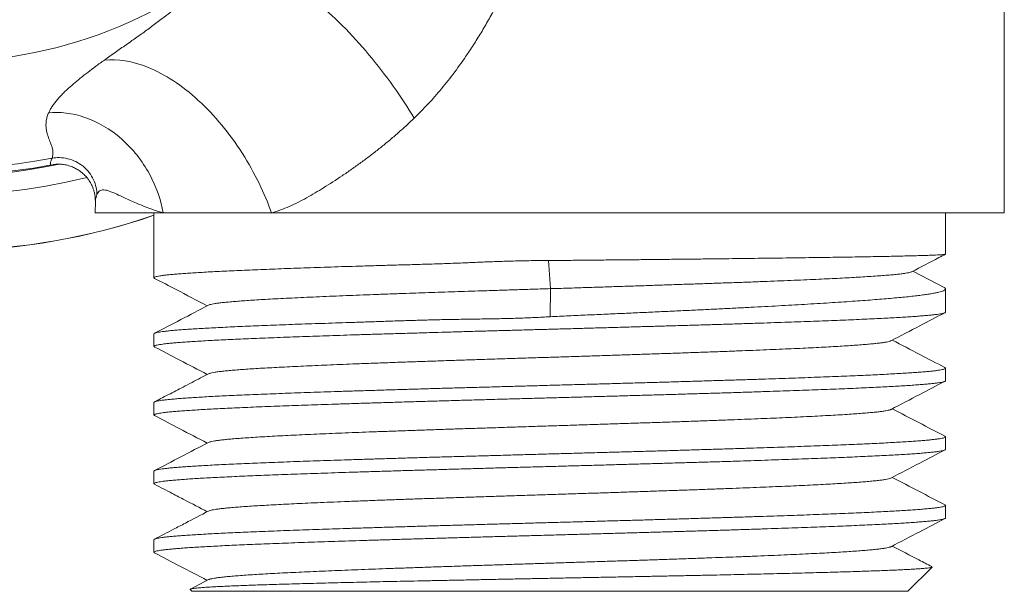
# Model space of a CAD drawing. Units: millimetres. Extents: x -152 to 485, y -170 to 397.
# Drawn here: x -133 to -107, y 88 to 103 of the extents above; entities that cross this region are included whole.
import ezdxf

# ---------------------------------------------------------------- set-up
doc = ezdxf.new("R2010")
doc.units = ezdxf.units.MM

msp = doc.modelspace()

# ---------------------------------------------------------------- linework, layer by layer
at = {"color": 7, "linetype": 'Continuous', "lineweight": 0}
for p, q in [((-130.811, 97.895), (-130.811, 97.891)), ((-130.403, 97.57), (-130.817, 97.57)), ((-129.024, 97.57), (-130.403, 97.57)), ((-129.267, 97.57), (-129.267, 95.857)), ((-126.159, 97.57), (-129.024, 97.57)), ((-120.138, 97.57), (-126.159, 97.57)), ((-106.817, 97.57), (-120.138, 97.57)), ((-108.367, 96.483), (-108.367, 97.57)), ((-118.802, 95.57), (-118.848, 96.311)), ((-108.407, 95.604), (-109.228, 96.033)), ((-118.805, 94.829), (-118.802, 95.57)), ((-108.367, 94.95), (-108.367, 95.563)), ((-129.267, 94.375), (-129.267, 94.043)), ((-108.367, 93.136), (-108.367, 93.468)), ((-129.267, 92.561), (-129.267, 92.229)), ((-108.367, 91.322), (-108.367, 91.654)), ((-129.267, 90.747), (-129.267, 90.415)), ((-108.367, 89.508), (-108.367, 89.84)), ((-129.267, 88.933), (-129.267, 88.601)), ((-109.367, 87.57), (-108.725, 88.211)), ((-127.826, 87.878), (-128.307, 87.627)), ((-128.312, 87.615), (-128.267, 87.57)), ((-109.367, 87.57), (-128.267, 87.57))]:
    msp.add_line(p, q, dxfattribs=at)
at = {"color": 7, "linetype": 'Continuous', "lineweight": 0, "flags": 128}
msp.add_lwpolyline([(-130.815, 97.891), (-130.815, 97.877), (-130.817, 97.57)], dxfattribs=at)
at = {"color": 7, "linetype": 'Continuous', "lineweight": 0}
for radius, start, end in [(16.993, 145.9669, 289.0633), (12, 133.3005, 308.0001), (15, 165.6706, 280.9343), (14.829, 168.1686, 281.1248)]:
    msp.add_arc((-134.817, 113.57), radius, start, end, dxfattribs=at)
at = {"color": 8, "linetype": 'Continuous', "lineweight": 0}
for radius, start, end in [(16.99, 145.982, 289.0665), (15.525, 156.4256, 284.0652), (15.026, 180, 281.72)]:
    msp.add_arc((-134.817, 113.57), radius, start, end, dxfattribs=at)
at = {"color": 7, "linetype": 'Continuous', "lineweight": 0}
for points, knots in [([(-106.817, 97.57), (-106.817, 98.232), (-106.817, 99.653), (-106.817, 101.823), (-106.817, 104.075), (-106.817, 106.305), (-106.817, 108.516), (-106.817, 110.706), (-106.817, 112.407), (-106.817, 113.625), (-106.817, 114.366), (-106.817, 115.105), (-106.815, 115.84), (-106.831, 116.568), (-106.863, 117.288), (-106.913, 117.998), (-106.978, 118.704), (-107.065, 119.449), (-107.177, 120.231), (-107.318, 121.051), (-107.48, 121.862), (-107.664, 122.664), (-107.869, 123.457), (-108.091, 124.232), (-108.331, 124.99), (-108.586, 125.73), (-108.86, 126.461), (-109.152, 127.181), (-109.46, 127.891), (-109.786, 128.59), (-110.128, 129.278), (-110.487, 129.955), (-110.862, 130.621), (-111.252, 131.275), (-111.658, 131.917), (-112.079, 132.547), (-112.514, 133.164), (-112.964, 133.769), (-113.427, 134.362), (-114.171, 135.256), (-115.181, 136.455), (-116.443, 137.961), (-117.446, 139.155), (-118.027, 139.848), (-118.191, 140.044)], [0, 0, 0, 0, 0.043498, 0.093188, 0.142429, 0.191223, 0.239569, 0.287468, 0.334919, 0.351184, 0.367395, 0.383554, 0.399656, 0.415678, 0.431331, 0.446906, 0.462406, 0.477832, 0.496104, 0.51428, 0.532365, 0.550361, 0.568272, 0.586102, 0.603296, 0.620419, 0.637474, 0.654465, 0.671393, 0.688262, 0.705073, 0.72183, 0.738535, 0.755191, 0.7718, 0.788365, 0.804889, 0.821373, 0.837821, 0.854235, 0.897708, 0.940695, 0.983197, 1, 1, 1, 1]), ([(-132.4, 130.748), (-132.258, 130.724), (-131.975, 130.676), (-131.555, 130.59), (-131.138, 130.495), (-130.725, 130.39), (-130.316, 130.275), (-129.91, 130.151), (-129.509, 130.016), (-129.112, 129.872), (-128.719, 129.718), (-128.329, 129.554), (-127.944, 129.381), (-127.563, 129.199), (-126.981, 128.904), (-126.122, 128.411), (-125.062, 127.743), (-124.026, 126.965), (-122.659, 125.776), (-121.014, 123.937), (-119.361, 121.232), (-118.291, 118.392), (-117.74, 115.532), (-117.657, 113.516), (-117.727, 112.157), (-117.769, 111.539), (-117.821, 110.954), (-117.901, 110.259), (-118.02, 109.454), (-118.212, 108.422), (-118.482, 107.303), (-118.85, 106.101), (-119.293, 104.938), (-119.692, 104.05), (-120.072, 103.331), (-120.326, 102.864), (-120.579, 102.419), (-120.779, 102.091), (-121.025, 101.714), (-121.319, 101.299), (-121.668, 100.856), (-122.025, 100.447), (-122.275, 100.199), (-122.398, 100.077)], [0, 0, 0, 0, 0.011003, 0.021958, 0.032871, 0.043748, 0.054593, 0.065413, 0.076212, 0.086997, 0.097772, 0.108543, 0.119314, 0.130091, 0.140878, 0.169184, 0.205795, 0.236606, 0.268169, 0.344144, 0.424132, 0.509074, 0.574362, 0.64592, 0.662481, 0.678239, 0.693196, 0.707356, 0.731671, 0.75523, 0.787533, 0.819476, 0.851119, 0.882538, 0.893807, 0.913244, 0.923224, 0.933054, 0.942745, 0.957784, 0.972305, 0.98636, 1, 1, 1, 1]), ([(-130.575, 101.612), (-130.529, 101.645), (-130.439, 101.71), (-130.297, 101.811), (-130.151, 101.913), (-130.003, 102.017), (-129.818, 102.146), (-129.594, 102.304), (-129.326, 102.499), (-129.007, 102.739), (-128.642, 103.027), (-128.234, 103.369), (-127.83, 103.728), (-127.562, 103.985), (-127.429, 104.113)], [0, 0, 0, 0, 0.054393, 0.107664, 0.159868, 0.211067, 0.261323, 0.342264, 0.426143, 0.513009, 0.638007, 0.760644, 0.881207, 1, 1, 1, 1]), ([(-122.398, 100.077), (-122.733, 100.631), (-123.138, 101.21), (-123.817, 102.022), (-124.054, 102.283), (-124.538, 102.766), (-124.785, 102.988), (-125.272, 103.379), (-125.514, 103.548), (-125.976, 103.824), (-126.197, 103.931), (-126.814, 104.159), (-127.161, 104.183), (-127.429, 104.113)], [0, 0, 0, 0, 0.25, 0.25, 0.375, 0.375, 0.5, 0.5, 0.625, 0.625, 0.75, 0.75, 1, 1, 1, 1]), ([(-132.047, 100.221), (-132.034, 100.248), (-132.009, 100.303), (-131.957, 100.386), (-131.897, 100.471), (-131.827, 100.558), (-131.747, 100.647), (-131.659, 100.739), (-131.545, 100.849), (-131.4, 100.978), (-131.219, 101.129), (-131.021, 101.285), (-130.809, 101.444), (-130.652, 101.557), (-130.575, 101.613)], [0, 0, 0, 0, 0.071833, 0.143229, 0.214239, 0.284913, 0.3553, 0.425449, 0.495407, 0.601943, 0.705456, 0.806153, 0.904255, 1, 1, 1, 1]), ([(-126.16, 97.57), (-126.343, 98.081), (-126.603, 98.626), (-127.098, 99.404), (-127.281, 99.657), (-127.672, 100.13), (-127.881, 100.35), (-128.311, 100.745), (-128.533, 100.918), (-128.976, 101.209), (-129.197, 101.326), (-129.839, 101.589), (-130.236, 101.646), (-130.575, 101.613)], [0, 0, 0, 0, 0.25, 0.25, 0.375, 0.375, 0.5, 0.5, 0.625, 0.625, 0.75, 0.75, 1, 1, 1, 1]), ([(-131.958, 99.019), (-131.952, 99.036), (-131.941, 99.072), (-131.934, 99.125), (-131.932, 99.179), (-131.939, 99.236), (-131.948, 99.287), (-131.972, 99.348), (-132.006, 99.438), (-132.052, 99.553), (-132.093, 99.677), (-132.115, 99.791), (-132.121, 99.902), (-132.112, 100.011), (-132.09, 100.116), (-132.061, 100.187), (-132.047, 100.221)], [0, 0, 0, 0, 0.039703, 0.081883, 0.126573, 0.1738, 0.223586, 0.256612, 0.335804, 0.46116, 0.562921, 0.659821, 0.751916, 0.839264, 0.921933, 1, 1, 1, 1]), ([(-129.024, 97.57), (-129.083, 97.902), (-129.202, 98.26), (-129.574, 98.944), (-129.828, 99.268), (-130.423, 99.789), (-130.761, 99.984), (-131.428, 100.212), (-131.756, 100.247), (-132.047, 100.221)], [0, 0, 0, 0, 0.25, 0.25, 0.5, 0.5, 0.75, 0.75, 1, 1, 1, 1]), ([(-122.398, 100.077), (-122.472, 100.007), (-122.621, 99.865), (-122.85, 99.661), (-123.082, 99.462), (-123.319, 99.269), (-123.559, 99.082), (-123.803, 98.9), (-124.05, 98.723), (-124.379, 98.498), (-124.776, 98.242), (-125.238, 97.963), (-125.696, 97.73), (-126.004, 97.623), (-126.16, 97.569)], [0, 0, 0, 0, 0.062806, 0.125892, 0.189302, 0.253078, 0.317264, 0.381902, 0.447032, 0.512693, 0.641535, 0.759956, 0.878972, 1, 1, 1, 1]), ([(-131.972, 98.842), (-131.978, 98.841), (-131.989, 98.841), (-131.999, 98.85), (-132.003, 98.867), (-132.001, 98.892), (-131.993, 98.926), (-131.979, 98.967), (-131.965, 99.002), (-131.958, 99.019)], [0, 0, 0, 0, 0.142376, 0.284719, 0.427146, 0.569774, 0.712718, 0.85609, 1, 1, 1, 1]), ([(-130.772, 98.05), (-130.774, 98.176), (-130.801, 98.313), (-130.923, 98.579), (-131.019, 98.705), (-131.26, 98.902), (-131.403, 98.971), (-131.691, 99.04), (-131.833, 99.041), (-131.958, 99.019)], [0, 0, 0, 0, 0.25, 0.25, 0.5, 0.5, 0.75, 0.75, 1, 1, 1, 1]), ([(-131.948, 98.846), (-131.938, 98.848), (-131.919, 98.851), (-131.88, 98.856), (-131.838, 98.859), (-131.796, 98.86), (-131.754, 98.86), (-131.708, 98.857), (-131.653, 98.851), (-131.588, 98.84), (-131.516, 98.821), (-131.433, 98.793), (-131.342, 98.752), (-131.256, 98.702), (-131.187, 98.651), (-131.135, 98.607), (-131.09, 98.563), (-131.054, 98.524), (-131.023, 98.487), (-130.997, 98.452), (-130.971, 98.415), (-130.944, 98.37), (-130.913, 98.314), (-130.883, 98.247), (-130.855, 98.169), (-130.833, 98.082), (-130.817, 97.986), (-130.816, 97.922), (-130.815, 97.889)], [0, 0, 0, 0, 0.041034, 0.079408, 0.115812, 0.142329, 0.168589, 0.194991, 0.221929, 0.259296, 0.29783, 0.336428, 0.394175, 0.451417, 0.489123, 0.525384, 0.557557, 0.585468, 0.609127, 0.630935, 0.654091, 0.684238, 0.721275, 0.76501, 0.815157, 0.871345, 0.933126, 1, 1, 1, 1]), ([(-129.024, 97.57), (-129.062, 97.582), (-129.156, 97.611), (-129.317, 97.667), (-129.516, 97.742), (-129.774, 97.847), (-130.027, 97.961), (-130.267, 98.075), (-130.449, 98.153), (-130.574, 98.185), (-130.653, 98.179), (-130.703, 98.155), (-130.743, 98.115), (-130.763, 98.072), (-130.772, 98.05)], [0, 0, 0, 0, 0.0387705, 0.0956492, 0.1705742, 0.2634642, 0.408877, 0.5202981, 0.6508755, 0.7643402, 0.8266387, 0.8866063, 0.944344, 1, 1, 1, 1]), ([(-118.848, 96.311), (-118.703, 96.312), (-118.414, 96.316), (-117.98, 96.321), (-117.548, 96.325), (-117.114, 96.33), (-116.678, 96.334), (-116.243, 96.338), (-115.812, 96.343), (-115.391, 96.347), (-114.979, 96.352), (-114.579, 96.356), (-114.185, 96.361), (-113.796, 96.366), (-113.412, 96.37), (-113.035, 96.375), (-112.668, 96.38), (-112.315, 96.385), (-111.978, 96.389), (-111.655, 96.394), (-111.345, 96.398), (-111.044, 96.403), (-110.755, 96.407), (-110.478, 96.412), (-110.216, 96.417), (-109.972, 96.421), (-109.746, 96.426), (-109.538, 96.431), (-109.346, 96.435), (-109.169, 96.44), (-109.007, 96.444), (-108.862, 96.449), (-108.734, 96.454), (-108.627, 96.458), (-108.538, 96.463), (-108.468, 96.467), (-108.416, 96.472), (-108.382, 96.477), (-108.366, 96.48), (-108.369, 96.482), (-108.369, 96.483)], [0, 0, 0, 0, 0.026399, 0.05282, 0.079241, 0.10564, 0.132805, 0.159994, 0.187184, 0.214349, 0.240748, 0.267169, 0.29359, 0.319989, 0.347154, 0.374343, 0.401533, 0.428698, 0.4551, 0.481525, 0.50795, 0.534352, 0.561521, 0.588715, 0.615909, 0.643078, 0.66948, 0.695905, 0.72233, 0.748732, 0.775901, 0.803094, 0.830288, 0.857457, 0.883859, 0.910284, 0.936709, 0.963111, 0.99028, 1, 1, 1, 1]), ([(-109.26, 96.016), (-109.021, 96.141), (-108.724, 96.296), (-108.428, 96.45), (-108.37, 96.48)], [0, 0, 0, 0, 0.805597, 1, 1, 1, 1]), ([(-129.251, 95.842), (-129.257, 95.846), (-129.27, 95.853), (-129.266, 95.865), (-129.247, 95.877), (-129.209, 95.889), (-129.152, 95.901), (-129.076, 95.913), (-128.981, 95.925), (-128.868, 95.937), (-128.737, 95.95), (-128.59, 95.962), (-128.427, 95.974), (-128.248, 95.986), (-128.05, 95.998), (-127.835, 96.011), (-127.6, 96.023), (-127.35, 96.035), (-127.086, 96.048), (-126.81, 96.06), (-126.523, 96.071), (-126.223, 96.083), (-125.907, 96.095), (-125.575, 96.108), (-125.228, 96.12), (-124.869, 96.133), (-124.502, 96.145), (-124.129, 96.157), (-123.75, 96.168), (-123.362, 96.18), (-122.963, 96.191), (-122.553, 96.202), (-122.132, 96.214), (-121.705, 96.228), (-121.286, 96.243), (-120.877, 96.26), (-120.479, 96.277), (-120.076, 96.292), (-119.669, 96.304), (-119.259, 96.312), (-118.985, 96.311), (-118.848, 96.311)], [0, 0, 0, 0, 0.022652, 0.048296, 0.073961, 0.099627, 0.12527, 0.151658, 0.178071, 0.204483, 0.230871, 0.256514, 0.28218, 0.307845, 0.333488, 0.359876, 0.386288, 0.4127, 0.439088, 0.464731, 0.490397, 0.516062, 0.541706, 0.568094, 0.594506, 0.620918, 0.647306, 0.67295, 0.698615, 0.724281, 0.749924, 0.776312, 0.802725, 0.829137, 0.855525, 0.879432, 0.903348, 0.927255, 0.9515, 0.975756, 1, 1, 1, 1]), ([(-118.802, 95.57), (-118.647, 95.574), (-118.338, 95.583), (-117.874, 95.598), (-117.411, 95.613), (-116.952, 95.628), (-116.497, 95.643), (-116.057, 95.658), (-115.633, 95.672), (-115.224, 95.686), (-114.823, 95.699), (-114.431, 95.713), (-114.039, 95.726), (-113.65, 95.74), (-113.265, 95.755), (-112.892, 95.769), (-112.534, 95.784), (-112.19, 95.798), (-111.869, 95.812), (-111.569, 95.826), (-111.29, 95.839), (-111.027, 95.853), (-110.781, 95.866), (-110.547, 95.88), (-110.326, 95.894), (-110.121, 95.908), (-109.937, 95.922), (-109.774, 95.936), (-109.632, 95.95), (-109.514, 95.964), (-109.418, 95.977), (-109.345, 95.991), (-109.29, 96.004), (-109.27, 96.012), (-109.261, 96.016)], [0, 0, 0, 0, 0.032215, 0.064496, 0.096796, 0.12907, 0.161271, 0.193366, 0.223549, 0.253684, 0.283796, 0.31391, 0.344049, 0.376047, 0.40807, 0.440111, 0.472162, 0.504215, 0.536271, 0.566498, 0.59673, 0.626968, 0.657212, 0.687464, 0.719557, 0.751659, 0.783768, 0.815884, 0.848006, 0.880135, 0.910436, 0.940743, 0.971057, 1, 1, 1, 1]), ([(-129.251, 95.842), (-129.061, 95.743), (-128.597, 95.501), (-128.134, 95.259), (-127.86, 95.116)], [0, 0, 0, 0, 0.4096965, 1, 1, 1, 1]), ([(-127.825, 95.134), (-127.815, 95.138), (-127.794, 95.147), (-127.737, 95.161), (-127.659, 95.175), (-127.559, 95.189), (-127.44, 95.203), (-127.3, 95.217), (-127.142, 95.231), (-126.965, 95.245), (-126.77, 95.258), (-126.558, 95.272), (-126.323, 95.286), (-126.063, 95.301), (-125.777, 95.315), (-125.473, 95.33), (-125.152, 95.345), (-124.813, 95.36), (-124.465, 95.374), (-124.11, 95.389), (-123.75, 95.403), (-123.379, 95.417), (-122.997, 95.431), (-122.628, 95.444), (-122.273, 95.456), (-121.934, 95.468), (-121.59, 95.479), (-121.241, 95.491), (-120.887, 95.503), (-120.506, 95.515), (-120.1, 95.528), (-119.669, 95.542), (-119.236, 95.556), (-118.947, 95.565), (-118.802, 95.57)], [0, 0, 0, 0, 0.0305312, 0.0625681, 0.0946136, 0.1266612, 0.1587046, 0.1907381, 0.2227599, 0.2542035, 0.2856457, 0.31709, 0.3485399, 0.38251, 0.4164836, 0.4504545, 0.484418, 0.5183719, 0.5523205, 0.5843356, 0.6163627, 0.648404, 0.6804583, 0.7125153, 0.7392188, 0.7659069, 0.7925827, 0.8192573, 0.8459512, 0.8727017, 0.9043478, 0.9361342, 0.9680353, 1, 1, 1, 1]), ([(-108.408, 95.603), (-108.402, 95.6), (-108.383, 95.591), (-108.368, 95.575), (-108.365, 95.556), (-108.381, 95.536), (-108.416, 95.516), (-108.47, 95.496), (-108.543, 95.476), (-108.633, 95.456), (-108.74, 95.437), (-108.864, 95.417), (-109.007, 95.398), (-109.169, 95.378), (-109.35, 95.358), (-109.548, 95.338), (-109.762, 95.318), (-109.989, 95.298), (-110.23, 95.279), (-110.485, 95.259), (-110.757, 95.24), (-111.047, 95.22), (-111.353, 95.2), (-111.673, 95.18), (-112.003, 95.16), (-112.342, 95.14), (-112.689, 95.121), (-113.047, 95.101), (-113.418, 95.082), (-113.802, 95.062), (-114.199, 95.042), (-114.605, 95.022), (-115.027, 95.001), (-115.466, 94.98), (-115.92, 94.959), (-116.38, 94.938), (-116.851, 94.917), (-117.331, 94.896), (-117.821, 94.874), (-118.312, 94.852), (-118.641, 94.836), (-118.805, 94.829)], [0, 0, 0, 0, 0.010313, 0.035459, 0.060583, 0.086436, 0.112314, 0.138191, 0.164044, 0.189168, 0.214314, 0.23946, 0.264584, 0.290438, 0.316315, 0.342192, 0.368046, 0.39317, 0.418315, 0.443461, 0.468585, 0.494438, 0.520316, 0.546193, 0.572046, 0.59717, 0.622316, 0.647462, 0.672586, 0.698439, 0.724317, 0.750194, 0.776047, 0.803543, 0.831068, 0.858592, 0.886088, 0.91455, 0.943044, 0.971538, 1, 1, 1, 1]), ([(-129.251, 94.028), (-129.253, 94.029), (-129.265, 94.034), (-129.269, 94.043), (-129.261, 94.055), (-129.234, 94.067), (-129.188, 94.079), (-129.122, 94.092), (-129.038, 94.104), (-128.936, 94.117), (-128.817, 94.129), (-128.682, 94.141), (-128.53, 94.153), (-128.359, 94.165), (-128.17, 94.177), (-127.962, 94.189), (-127.737, 94.202), (-127.498, 94.214), (-127.245, 94.226), (-126.981, 94.238), (-126.703, 94.25), (-126.408, 94.262), (-126.097, 94.274), (-125.769, 94.287), (-125.429, 94.299), (-125.08, 94.311), (-124.723, 94.324), (-124.359, 94.336), (-123.986, 94.348), (-123.6, 94.36), (-123.202, 94.372), (-122.792, 94.384), (-122.375, 94.396), (-121.967, 94.408), (-121.571, 94.42), (-121.187, 94.431), (-120.8, 94.442), (-120.407, 94.453), (-120.009, 94.464), (-119.605, 94.475), (-119.201, 94.486), (-118.799, 94.497), (-118.4, 94.508), (-118.005, 94.519), (-117.611, 94.53), (-117.216, 94.541), (-116.82, 94.552), (-116.423, 94.564), (-116.031, 94.575), (-115.633, 94.586), (-115.231, 94.598), (-114.826, 94.61), (-114.428, 94.622), (-114.033, 94.634), (-113.644, 94.646), (-113.26, 94.659), (-112.886, 94.671), (-112.527, 94.683), (-112.182, 94.695), (-111.852, 94.708), (-111.534, 94.72), (-111.226, 94.732), (-110.928, 94.744), (-110.642, 94.756), (-110.371, 94.768), (-110.117, 94.781), (-109.882, 94.793), (-109.664, 94.805), (-109.462, 94.817), (-109.274, 94.829), (-109.102, 94.841), (-108.946, 94.854), (-108.808, 94.866), (-108.689, 94.878), (-108.59, 94.89), (-108.509, 94.902), (-108.445, 94.914), (-108.4, 94.926), (-108.372, 94.938), (-108.369, 94.946), (-108.367, 94.95)], [0, 0, 0, 0, 0.00334, 0.016363, 0.029386, 0.042398, 0.055788, 0.069189, 0.082591, 0.095981, 0.108993, 0.122016, 0.135039, 0.148051, 0.161441, 0.174843, 0.188245, 0.201634, 0.214646, 0.227669, 0.240692, 0.253704, 0.267094, 0.280496, 0.293898, 0.307287, 0.320299, 0.333322, 0.346345, 0.359357, 0.372747, 0.386149, 0.399551, 0.412941, 0.42479, 0.436648, 0.448506, 0.460355, 0.472487, 0.484629, 0.49677, 0.508902, 0.520752, 0.53261, 0.544467, 0.556317, 0.568449, 0.58059, 0.592732, 0.604864, 0.617876, 0.630899, 0.643922, 0.656934, 0.670323, 0.683725, 0.697127, 0.710517, 0.723529, 0.736552, 0.749575, 0.762587, 0.775976, 0.789378, 0.80278, 0.81617, 0.829182, 0.842205, 0.855228, 0.86824, 0.881629, 0.895031, 0.908433, 0.921823, 0.934835, 0.947858, 0.960881, 0.973893, 0.987283, 1, 1, 1, 1]), ([(-127.826, 95.134), (-128.071, 95.006), (-128.546, 94.758), (-129.021, 94.511), (-129.25, 94.391)], [0, 0, 0, 0, 0.516134, 1, 1, 1, 1]), ([(-109.808, 94.191), (-109.554, 94.324), (-109.079, 94.571), (-108.605, 94.819), (-108.383, 94.934)], [0, 0, 0, 0, 0.533671, 1, 1, 1, 1]), ([(-118.805, 94.829), (-118.942, 94.82), (-119.217, 94.804), (-119.631, 94.789), (-120.044, 94.778), (-120.455, 94.771), (-120.864, 94.764), (-121.269, 94.758), (-121.67, 94.751), (-122.069, 94.741), (-122.467, 94.729), (-122.863, 94.717), (-123.251, 94.704), (-123.635, 94.69), (-124.014, 94.678), (-124.386, 94.665), (-124.748, 94.653), (-125.104, 94.642), (-125.452, 94.63), (-125.791, 94.618), (-126.117, 94.605), (-126.427, 94.593), (-126.721, 94.581), (-126.999, 94.569), (-127.262, 94.557), (-127.513, 94.544), (-127.751, 94.532), (-127.975, 94.52), (-128.182, 94.508), (-128.371, 94.495), (-128.54, 94.483), (-128.691, 94.471), (-128.825, 94.46), (-128.943, 94.447), (-129.044, 94.435), (-129.127, 94.423), (-129.192, 94.41), (-129.236, 94.398), (-129.262, 94.386), (-129.265, 94.378), (-129.266, 94.375)], [0, 0, 0, 0, 0.025143, 0.050286, 0.075606, 0.100926, 0.126134, 0.151362, 0.17659, 0.201797, 0.22767, 0.253564, 0.279458, 0.305331, 0.331739, 0.358169, 0.3846, 0.411008, 0.43818, 0.465377, 0.492575, 0.519747, 0.546188, 0.572651, 0.599114, 0.625555, 0.652763, 0.679996, 0.707229, 0.734437, 0.760878, 0.787342, 0.813807, 0.840248, 0.867457, 0.894691, 0.921925, 0.949134, 0.975575, 1, 1, 1, 1]), ([(-127.825, 93.32), (-127.816, 93.324), (-127.798, 93.332), (-127.741, 93.346), (-127.659, 93.361), (-127.553, 93.376), (-127.427, 93.39), (-127.282, 93.405), (-127.12, 93.419), (-126.939, 93.433), (-126.739, 93.447), (-126.52, 93.461), (-126.283, 93.474), (-126.028, 93.488), (-125.757, 93.502), (-125.469, 93.516), (-125.168, 93.53), (-124.854, 93.544), (-124.528, 93.558), (-124.19, 93.572), (-123.83, 93.586), (-123.448, 93.6), (-123.044, 93.615), (-122.63, 93.63), (-122.205, 93.644), (-121.771, 93.659), (-121.338, 93.674), (-120.907, 93.688), (-120.479, 93.702), (-120.048, 93.716), (-119.614, 93.73), (-119.178, 93.744), (-118.741, 93.758), (-118.305, 93.772), (-117.87, 93.786), (-117.437, 93.8), (-117.01, 93.814), (-116.589, 93.828), (-116.176, 93.841), (-115.768, 93.855), (-115.357, 93.869), (-114.944, 93.884), (-114.531, 93.898), (-114.129, 93.913), (-113.739, 93.928), (-113.363, 93.943), (-113.008, 93.957), (-112.674, 93.972), (-112.362, 93.985), (-112.064, 93.999), (-111.782, 94.013), (-111.516, 94.027), (-111.268, 94.041), (-111.037, 94.055), (-110.824, 94.069), (-110.63, 94.083), (-110.457, 94.097), (-110.303, 94.111), (-110.17, 94.125), (-110.057, 94.138), (-109.96, 94.152), (-109.884, 94.167), (-109.832, 94.18), (-109.816, 94.188), (-109.81, 94.191)], [0, 0, 0, 0, 0.013509, 0.030506, 0.047501, 0.064491, 0.081476, 0.097488, 0.113501, 0.129517, 0.145538, 0.161566, 0.177599, 0.193633, 0.209666, 0.225695, 0.241719, 0.257453, 0.273184, 0.288914, 0.304643, 0.321628, 0.338614, 0.355603, 0.372594, 0.389591, 0.406593, 0.422627, 0.438661, 0.454692, 0.470717, 0.486736, 0.50275, 0.518762, 0.534775, 0.550791, 0.566812, 0.58255, 0.598291, 0.614033, 0.629775, 0.646775, 0.663774, 0.680772, 0.697766, 0.714756, 0.731741, 0.747754, 0.763767, 0.779782, 0.795803, 0.811831, 0.827864, 0.843898, 0.859931, 0.87596, 0.891984, 0.907718, 0.923449, 0.939179, 0.954908, 0.971893, 0.98888, 1, 1, 1, 1]), ([(-108.383, 93.484), (-108.604, 93.599), (-109.067, 93.841), (-109.531, 94.083), (-109.774, 94.209)], [0, 0, 0, 0, 0.4768658, 1, 1, 1, 1]), ([(-129.251, 94.027), (-129.03, 93.912), (-128.566, 93.67), (-128.102, 93.428), (-127.86, 93.302)], [0, 0, 0, 0, 0.477592, 1, 1, 1, 1]), ([(-108.383, 93.483), (-108.377, 93.48), (-108.364, 93.472), (-108.367, 93.461), (-108.388, 93.448), (-108.428, 93.436), (-108.486, 93.424), (-108.562, 93.411), (-108.655, 93.399), (-108.766, 93.387), (-108.895, 93.375), (-109.043, 93.363), (-109.211, 93.351), (-109.396, 93.339), (-109.596, 93.326), (-109.811, 93.314), (-110.04, 93.302), (-110.283, 93.29), (-110.544, 93.278), (-110.822, 93.266), (-111.118, 93.253), (-111.427, 93.241), (-111.747, 93.229), (-112.077, 93.217), (-112.415, 93.205), (-112.764, 93.193), (-113.127, 93.18), (-113.503, 93.168), (-113.893, 93.156), (-114.292, 93.144), (-114.696, 93.132), (-115.102, 93.119), (-115.512, 93.107), (-115.927, 93.095), (-116.351, 93.083), (-116.784, 93.071), (-117.224, 93.058), (-117.668, 93.046), (-118.109, 93.034), (-118.547, 93.022), (-118.982, 93.01), (-119.416, 92.998), (-119.854, 92.986), (-120.294, 92.973), (-120.735, 92.961), (-121.173, 92.949), (-121.602, 92.937), (-122.023, 92.925), (-122.434, 92.913), (-122.838, 92.9), (-123.24, 92.888), (-123.637, 92.876), (-124.029, 92.864), (-124.412, 92.851), (-124.781, 92.839), (-125.136, 92.827), (-125.477, 92.815), (-125.806, 92.803), (-126.126, 92.791), (-126.436, 92.779), (-126.736, 92.766), (-127.02, 92.754), (-127.287, 92.742), (-127.537, 92.73), (-127.769, 92.718), (-127.986, 92.706), (-128.188, 92.693), (-128.376, 92.681), (-128.548, 92.669), (-128.703, 92.656), (-128.838, 92.644), (-128.954, 92.632), (-129.051, 92.62), (-129.131, 92.608), (-129.193, 92.596), (-129.237, 92.584), (-129.263, 92.572), (-129.265, 92.565), (-129.266, 92.561)], [0, 0, 0, 0, 0.011083, 0.024471, 0.037872, 0.051272, 0.064661, 0.077671, 0.090693, 0.103715, 0.116725, 0.130113, 0.143514, 0.156915, 0.170303, 0.183313, 0.196335, 0.209357, 0.222367, 0.235755, 0.249156, 0.262557, 0.275945, 0.288955, 0.301977, 0.314999, 0.328009, 0.341398, 0.354798, 0.368199, 0.381587, 0.394598, 0.407619, 0.420641, 0.433652, 0.44704, 0.46044, 0.473841, 0.487229, 0.50024, 0.513261, 0.526283, 0.539294, 0.552682, 0.566083, 0.579483, 0.592872, 0.605882, 0.618904, 0.631925, 0.644936, 0.658324, 0.671725, 0.685125, 0.698513, 0.711524, 0.724546, 0.737567, 0.750578, 0.763966, 0.777367, 0.790767, 0.804156, 0.817166, 0.830188, 0.843209, 0.85622, 0.869608, 0.883009, 0.896409, 0.909798, 0.922808, 0.93583, 0.948852, 0.961862, 0.97525, 0.988651, 1, 1, 1, 1]), ([(-129.251, 92.214), (-129.252, 92.215), (-129.265, 92.219), (-129.269, 92.228), (-129.262, 92.241), (-129.235, 92.253), (-129.19, 92.265), (-129.126, 92.277), (-129.045, 92.289), (-128.947, 92.301), (-128.83, 92.313), (-128.694, 92.326), (-128.538, 92.338), (-128.365, 92.35), (-128.176, 92.362), (-127.972, 92.375), (-127.755, 92.387), (-127.521, 92.399), (-127.271, 92.411), (-127.003, 92.423), (-126.717, 92.436), (-126.417, 92.448), (-126.106, 92.46), (-125.785, 92.472), (-125.455, 92.484), (-125.114, 92.496), (-124.758, 92.508), (-124.389, 92.52), (-124.005, 92.533), (-123.612, 92.545), (-123.214, 92.557), (-122.812, 92.569), (-122.407, 92.582), (-121.996, 92.594), (-121.575, 92.606), (-121.146, 92.618), (-120.708, 92.63), (-120.266, 92.643), (-119.826, 92.655), (-119.389, 92.667), (-118.954, 92.679), (-118.519, 92.691), (-118.081, 92.703), (-117.64, 92.715), (-117.197, 92.728), (-116.756, 92.74), (-116.324, 92.752), (-115.9, 92.764), (-115.485, 92.776), (-115.076, 92.789), (-114.67, 92.801), (-114.267, 92.813), (-113.869, 92.825), (-113.479, 92.838), (-113.103, 92.85), (-112.741, 92.862), (-112.393, 92.874), (-112.055, 92.886), (-111.727, 92.898), (-111.407, 92.91), (-111.099, 92.922), (-110.804, 92.935), (-110.527, 92.947), (-110.267, 92.959), (-110.025, 92.971), (-109.797, 92.983), (-109.583, 92.996), (-109.384, 93.008), (-109.2, 93.02), (-109.033, 93.033), (-108.886, 93.045), (-108.758, 93.057), (-108.649, 93.069), (-108.557, 93.081), (-108.482, 93.093), (-108.425, 93.105), (-108.387, 93.117), (-108.368, 93.128), (-108.369, 93.134), (-108.369, 93.136)], [0, 0, 0, 0, 0.002089, 0.015477, 0.028876, 0.042276, 0.055664, 0.068673, 0.081694, 0.094715, 0.107725, 0.121113, 0.134513, 0.147912, 0.1613, 0.17431, 0.187331, 0.200352, 0.213361, 0.226749, 0.240149, 0.253548, 0.266936, 0.279946, 0.292967, 0.305988, 0.318997, 0.332385, 0.345785, 0.359185, 0.372572, 0.385582, 0.398603, 0.411624, 0.424634, 0.438021, 0.451421, 0.464821, 0.478208, 0.491218, 0.504239, 0.51726, 0.53027, 0.543657, 0.557057, 0.570457, 0.583845, 0.596854, 0.609875, 0.622896, 0.635906, 0.649293, 0.662693, 0.676093, 0.68948, 0.70249, 0.715511, 0.728532, 0.741542, 0.754929, 0.768329, 0.781729, 0.795117, 0.808126, 0.821147, 0.834168, 0.847178, 0.860566, 0.873965, 0.887365, 0.900753, 0.913762, 0.926783, 0.939804, 0.952814, 0.966202, 0.979602, 0.993001, 1, 1, 1, 1]), ([(-127.826, 93.32), (-127.897, 93.283), (-128.041, 93.208), (-128.266, 93.09), (-128.483, 92.977), (-128.691, 92.869), (-128.886, 92.767), (-129.074, 92.669), (-129.196, 92.605), (-129.251, 92.577)], [0, 0, 0, 0, 0.14966, 0.307315, 0.473717, 0.604704, 0.741314, 0.88384, 1, 1, 1, 1]), ([(-109.807, 92.377), (-109.554, 92.51), (-109.079, 92.757), (-108.605, 93.005), (-108.383, 93.12)], [0, 0, 0, 0, 0.533823, 1, 1, 1, 1]), ([(-127.825, 91.506), (-127.816, 91.51), (-127.796, 91.519), (-127.74, 91.532), (-127.663, 91.546), (-127.567, 91.56), (-127.451, 91.574), (-127.316, 91.588), (-127.157, 91.602), (-126.974, 91.616), (-126.764, 91.631), (-126.533, 91.646), (-126.283, 91.661), (-126.012, 91.675), (-125.729, 91.69), (-125.434, 91.704), (-125.129, 91.718), (-124.809, 91.732), (-124.476, 91.746), (-124.129, 91.76), (-123.769, 91.774), (-123.398, 91.788), (-123.016, 91.802), (-122.625, 91.816), (-122.227, 91.83), (-121.823, 91.844), (-121.415, 91.857), (-121.002, 91.871), (-120.572, 91.885), (-120.127, 91.899), (-119.668, 91.914), (-119.205, 91.929), (-118.742, 91.944), (-118.279, 91.959), (-117.826, 91.973), (-117.384, 91.988), (-116.955, 92.002), (-116.529, 92.016), (-116.109, 92.029), (-115.696, 92.043), (-115.29, 92.057), (-114.893, 92.071), (-114.504, 92.085), (-114.126, 92.099), (-113.76, 92.113), (-113.409, 92.127), (-113.071, 92.141), (-112.746, 92.154), (-112.427, 92.168), (-112.116, 92.183), (-111.814, 92.198), (-111.531, 92.213), (-111.267, 92.227), (-111.023, 92.242), (-110.804, 92.257), (-110.609, 92.271), (-110.436, 92.285), (-110.284, 92.299), (-110.151, 92.313), (-110.038, 92.327), (-109.946, 92.341), (-109.875, 92.355), (-109.829, 92.367), (-109.815, 92.374), (-109.81, 92.377)], [0, 0, 0, 0, 0.014592, 0.03061, 0.046633, 0.062373, 0.078116, 0.093859, 0.109603, 0.126605, 0.143606, 0.160606, 0.177602, 0.194594, 0.211581, 0.227595, 0.24361, 0.259627, 0.27565, 0.29168, 0.307715, 0.323751, 0.339786, 0.355817, 0.371842, 0.387578, 0.403311, 0.419043, 0.434774, 0.451761, 0.468749, 0.48574, 0.502733, 0.519731, 0.536735, 0.552771, 0.568807, 0.58484, 0.600867, 0.616888, 0.632904, 0.648918, 0.664933, 0.680951, 0.696973, 0.712713, 0.728456, 0.7442, 0.759944, 0.776945, 0.793946, 0.810946, 0.827943, 0.844934, 0.861921, 0.877936, 0.89395, 0.909968, 0.925991, 0.942021, 0.958055, 0.974091, 0.990126, 1, 1, 1, 1]), ([(-108.382, 91.669), (-108.612, 91.789), (-109.076, 92.031), (-109.54, 92.273), (-109.774, 92.395)], [0, 0, 0, 0, 0.496114, 1, 1, 1, 1]), ([(-129.251, 92.213), (-129.029, 92.098), (-128.566, 91.856), (-128.102, 91.614), (-127.86, 91.488)], [0, 0, 0, 0, 0.477925, 1, 1, 1, 1]), ([(-108.382, 91.669), (-108.376, 91.665), (-108.364, 91.657), (-108.368, 91.646), (-108.389, 91.634), (-108.429, 91.622), (-108.488, 91.609), (-108.566, 91.597), (-108.663, 91.585), (-108.778, 91.572), (-108.909, 91.56), (-109.056, 91.548), (-109.22, 91.536), (-109.402, 91.524), (-109.603, 91.512), (-109.823, 91.499), (-110.059, 91.487), (-110.308, 91.475), (-110.571, 91.463), (-110.845, 91.451), (-111.133, 91.439), (-111.437, 91.427), (-111.757, 91.415), (-112.094, 91.402), (-112.442, 91.39), (-112.799, 91.377), (-113.163, 91.365), (-113.533, 91.353), (-113.913, 91.341), (-114.305, 91.329), (-114.708, 91.317), (-115.123, 91.305), (-115.545, 91.292), (-115.969, 91.28), (-116.393, 91.268), (-116.818, 91.256), (-117.246, 91.244), (-117.681, 91.232), (-118.123, 91.22), (-118.57, 91.207), (-119.017, 91.195), (-119.46, 91.183), (-119.897, 91.17), (-120.328, 91.158), (-120.757, 91.146), (-121.186, 91.134), (-121.616, 91.122), (-122.044, 91.11), (-122.466, 91.097), (-122.878, 91.085), (-123.279, 91.073), (-123.668, 91.061), (-124.049, 91.049), (-124.424, 91.037), (-124.793, 91.025), (-125.154, 91.012), (-125.504, 91), (-125.838, 90.988), (-126.157, 90.976), (-126.46, 90.963), (-126.75, 90.951), (-127.029, 90.939), (-127.295, 90.927), (-127.549, 90.915), (-127.787, 90.903), (-128.006, 90.89), (-128.207, 90.878), (-128.39, 90.866), (-128.556, 90.854), (-128.707, 90.842), (-128.842, 90.83), (-128.959, 90.817), (-129.058, 90.805), (-129.138, 90.793), (-129.198, 90.781), (-129.24, 90.769), (-129.264, 90.757), (-129.265, 90.75), (-129.266, 90.747)], [0, 0, 0, 0, 0.012301, 0.025326, 0.03835, 0.051363, 0.064754, 0.078157, 0.091561, 0.104951, 0.117964, 0.130989, 0.144013, 0.157026, 0.170417, 0.18382, 0.197223, 0.210614, 0.223627, 0.236652, 0.249676, 0.262689, 0.27608, 0.289483, 0.302887, 0.316277, 0.329291, 0.342315, 0.355339, 0.368352, 0.381743, 0.395146, 0.40855, 0.421941, 0.434954, 0.447978, 0.461002, 0.474015, 0.487406, 0.500809, 0.514213, 0.527604, 0.540617, 0.553641, 0.566665, 0.579678, 0.593069, 0.606473, 0.619876, 0.633267, 0.64628, 0.659304, 0.672329, 0.685342, 0.698732, 0.712136, 0.725539, 0.73893, 0.751943, 0.764967, 0.777992, 0.791005, 0.804396, 0.817799, 0.831202, 0.844593, 0.857606, 0.87063, 0.883655, 0.896668, 0.910059, 0.923462, 0.936865, 0.950256, 0.963269, 0.976293, 0.989318, 1, 1, 1, 1]), ([(-129.251, 90.4), (-129.253, 90.401), (-129.265, 90.405), (-129.269, 90.414), (-129.263, 90.426), (-129.238, 90.438), (-129.195, 90.45), (-129.133, 90.462), (-129.053, 90.474), (-128.952, 90.487), (-128.834, 90.499), (-128.698, 90.511), (-128.546, 90.523), (-128.379, 90.536), (-128.195, 90.548), (-127.993, 90.56), (-127.773, 90.572), (-127.534, 90.584), (-127.279, 90.597), (-127.011, 90.609), (-126.732, 90.621), (-126.441, 90.633), (-126.137, 90.645), (-125.818, 90.657), (-125.482, 90.669), (-125.132, 90.682), (-124.77, 90.694), (-124.4, 90.706), (-124.024, 90.718), (-123.643, 90.73), (-123.253, 90.742), (-122.852, 90.755), (-122.44, 90.767), (-122.017, 90.779), (-121.589, 90.791), (-121.159, 90.804), (-120.729, 90.816), (-120.3, 90.828), (-119.869, 90.84), (-119.432, 90.852), (-118.989, 90.864), (-118.542, 90.876), (-118.095, 90.889), (-117.654, 90.901), (-117.219, 90.913), (-116.791, 90.925), (-116.366, 90.937), (-115.942, 90.949), (-115.518, 90.962), (-115.097, 90.974), (-114.682, 90.986), (-114.279, 90.998), (-113.888, 91.01), (-113.509, 91.022), (-113.139, 91.035), (-112.776, 91.047), (-112.42, 91.059), (-112.072, 91.071), (-111.737, 91.084), (-111.417, 91.096), (-111.114, 91.108), (-110.827, 91.12), (-110.554, 91.132), (-110.292, 91.144), (-110.043, 91.156), (-109.808, 91.169), (-109.59, 91.181), (-109.39, 91.193), (-109.209, 91.205), (-109.046, 91.217), (-108.9, 91.229), (-108.77, 91.242), (-108.657, 91.254), (-108.561, 91.266), (-108.484, 91.279), (-108.426, 91.291), (-108.388, 91.303), (-108.369, 91.314), (-108.369, 91.32), (-108.369, 91.322)], [0, 0, 0, 0, 0.001625, 0.015015, 0.028027, 0.04105, 0.054074, 0.067086, 0.080476, 0.093878, 0.10728, 0.12067, 0.133682, 0.146706, 0.159729, 0.172741, 0.186131, 0.199534, 0.212936, 0.226326, 0.239338, 0.252361, 0.265385, 0.278397, 0.291787, 0.305189, 0.318592, 0.331982, 0.344994, 0.358017, 0.371041, 0.384053, 0.397443, 0.410845, 0.424247, 0.437637, 0.450649, 0.463673, 0.476696, 0.489708, 0.503098, 0.516501, 0.529903, 0.543293, 0.556305, 0.569329, 0.582352, 0.595364, 0.608754, 0.622156, 0.635559, 0.648949, 0.661961, 0.674984, 0.688008, 0.70102, 0.71441, 0.727812, 0.741214, 0.754604, 0.767617, 0.78064, 0.793663, 0.806676, 0.820066, 0.833468, 0.84687, 0.86026, 0.873272, 0.886296, 0.899319, 0.912331, 0.925721, 0.939124, 0.952526, 0.965916, 0.978928, 0.991951, 1, 1, 1, 1]), ([(-127.826, 91.506), (-128.071, 91.378), (-128.546, 91.13), (-129.021, 90.883), (-129.25, 90.763)], [0, 0, 0, 0, 0.516096, 1, 1, 1, 1]), ([(-109.808, 90.563), (-109.555, 90.696), (-109.08, 90.943), (-108.605, 91.191), (-108.383, 91.306)], [0, 0, 0, 0, 0.533626, 1, 1, 1, 1]), ([(-127.826, 89.692), (-127.815, 89.697), (-127.793, 89.706), (-127.732, 89.72), (-127.652, 89.734), (-127.551, 89.748), (-127.43, 89.762), (-127.289, 89.776), (-127.128, 89.79), (-126.948, 89.804), (-126.749, 89.818), (-126.531, 89.832), (-126.296, 89.846), (-126.046, 89.859), (-125.781, 89.873), (-125.5, 89.887), (-125.196, 89.901), (-124.869, 89.916), (-124.517, 89.93), (-124.15, 89.945), (-123.769, 89.96), (-123.375, 89.975), (-122.977, 89.989), (-122.577, 90.004), (-122.176, 90.017), (-121.767, 90.031), (-121.351, 90.045), (-120.929, 90.059), (-120.501, 90.073), (-120.07, 90.087), (-119.636, 90.101), (-119.2, 90.115), (-118.766, 90.129), (-118.334, 90.143), (-117.907, 90.157), (-117.481, 90.17), (-117.048, 90.184), (-116.607, 90.199), (-116.161, 90.214), (-115.722, 90.229), (-115.291, 90.243), (-114.869, 90.258), (-114.465, 90.273), (-114.08, 90.287), (-113.714, 90.301), (-113.359, 90.315), (-113.018, 90.329), (-112.69, 90.343), (-112.377, 90.357), (-112.078, 90.371), (-111.796, 90.385), (-111.529, 90.399), (-111.282, 90.413), (-111.052, 90.426), (-110.842, 90.44), (-110.65, 90.454), (-110.471, 90.468), (-110.309, 90.482), (-110.165, 90.497), (-110.044, 90.512), (-109.946, 90.527), (-109.872, 90.542), (-109.827, 90.554), (-109.815, 90.561), (-109.811, 90.563)], [0, 0, 0, 0, 0.0165013, 0.0325377, 0.0485741, 0.0646076, 0.0806353, 0.0966561, 0.1126727, 0.1286874, 0.1447029, 0.1607213, 0.1767445, 0.1924853, 0.2082285, 0.2239727, 0.2397172, 0.2567192, 0.273721, 0.2907212, 0.3077184, 0.3247108, 0.3416982, 0.3577131, 0.3737284, 0.3897464, 0.4057699, 0.4218004, 0.4378355, 0.4538722, 0.4699076, 0.485939, 0.5019651, 0.5177014, 0.5334351, 0.5491673, 0.5648986, 0.5818864, 0.5988753, 0.6158662, 0.6328603, 0.6498592, 0.6668639, 0.6829003, 0.6989367, 0.7149702, 0.7309979, 0.7470187, 0.7630353, 0.7790501, 0.7950655, 0.8110839, 0.8271071, 0.8428479, 0.8585911, 0.8743353, 0.8900798, 0.9070819, 0.9240836, 0.9410838, 0.958081, 0.9750734, 0.9920609, 1, 1, 1, 1]), ([(-108.382, 89.855), (-108.612, 89.975), (-109.076, 90.217), (-109.54, 90.459), (-109.774, 90.581)], [0, 0, 0, 0, 0.496234, 1, 1, 1, 1]), ([(-129.252, 90.4), (-129.096, 90.319), (-128.832, 90.181), (-128.368, 89.939), (-128.06, 89.778), (-127.86, 89.674)], [0, 0, 0, 0, 0.334979, 0.569111, 1, 1, 1, 1]), ([(-108.382, 89.855), (-108.376, 89.851), (-108.364, 89.843), (-108.369, 89.831), (-108.392, 89.818), (-108.434, 89.806), (-108.494, 89.794), (-108.571, 89.782), (-108.667, 89.77), (-108.781, 89.758), (-108.916, 89.746), (-109.068, 89.733), (-109.237, 89.721), (-109.421, 89.709), (-109.62, 89.697), (-109.834, 89.685), (-110.066, 89.673), (-110.316, 89.66), (-110.584, 89.648), (-110.867, 89.636), (-111.162, 89.623), (-111.468, 89.611), (-111.783, 89.599), (-112.111, 89.587), (-112.453, 89.575), (-112.81, 89.563), (-113.182, 89.551), (-113.563, 89.539), (-113.951, 89.526), (-114.344, 89.514), (-114.74, 89.502), (-115.144, 89.49), (-115.558, 89.478), (-115.982, 89.466), (-116.415, 89.453), (-116.852, 89.441), (-117.289, 89.429), (-117.724, 89.416), (-118.157, 89.405), (-118.592, 89.393), (-119.031, 89.381), (-119.473, 89.368), (-119.919, 89.356), (-120.363, 89.344), (-120.799, 89.331), (-121.228, 89.319), (-121.649, 89.307), (-122.065, 89.295), (-122.479, 89.283), (-122.891, 89.271), (-123.299, 89.258), (-123.699, 89.246), (-124.086, 89.234), (-124.46, 89.222), (-124.821, 89.21), (-125.172, 89.198), (-125.514, 89.186), (-125.849, 89.173), (-126.173, 89.161), (-126.484, 89.149), (-126.778, 89.137), (-127.055, 89.124), (-127.316, 89.112), (-127.561, 89.1), (-127.794, 89.088), (-128.013, 89.076), (-128.217, 89.063), (-128.404, 89.051), (-128.572, 89.039), (-128.721, 89.027), (-128.851, 89.015), (-128.964, 89.003), (-129.061, 88.991), (-129.14, 88.979), (-129.201, 88.966), (-129.242, 88.954), (-129.264, 88.943), (-129.266, 88.936), (-129.266, 88.933)], [0, 0, 0, 0, 0.013207, 0.026607, 0.039995, 0.053005, 0.066026, 0.079047, 0.092057, 0.105445, 0.118845, 0.132245, 0.145633, 0.158643, 0.171664, 0.184685, 0.197695, 0.211083, 0.224483, 0.237883, 0.25127, 0.26428, 0.277302, 0.290323, 0.303333, 0.316721, 0.330121, 0.343521, 0.356909, 0.369919, 0.38294, 0.395961, 0.408971, 0.422358, 0.435758, 0.449158, 0.462546, 0.475556, 0.488577, 0.501598, 0.514608, 0.527996, 0.541396, 0.554796, 0.568184, 0.581194, 0.594215, 0.607236, 0.620246, 0.633634, 0.647034, 0.660434, 0.673822, 0.686831, 0.699853, 0.712874, 0.725884, 0.739272, 0.752672, 0.766072, 0.779459, 0.792469, 0.805491, 0.818512, 0.831522, 0.844909, 0.858309, 0.871709, 0.885097, 0.898107, 0.911128, 0.924149, 0.937159, 0.950547, 0.963947, 0.977347, 0.990735, 1, 1, 1, 1]), ([(-127.826, 89.692), (-128.031, 89.585), (-128.34, 89.424), (-128.814, 89.177), (-129.085, 89.036), (-129.25, 88.949)], [0, 0, 0, 0, 0.430212, 0.651461, 1, 1, 1, 1]), ([(-129.25, 88.586), (-129.255, 88.588), (-129.268, 88.595), (-129.268, 88.606), (-129.253, 88.618), (-129.218, 88.63), (-129.164, 88.643), (-129.091, 88.655), (-129.001, 88.667), (-128.892, 88.679), (-128.768, 88.691), (-128.626, 88.703), (-128.466, 88.715), (-128.287, 88.727), (-128.089, 88.74), (-127.874, 88.752), (-127.645, 88.764), (-127.402, 88.777), (-127.147, 88.789), (-126.877, 88.801), (-126.591, 88.813), (-126.288, 88.825), (-125.968, 88.837), (-125.635, 88.85), (-125.294, 88.862), (-124.943, 88.874), (-124.586, 88.886), (-124.219, 88.898), (-123.838, 88.91), (-123.445, 88.922), (-123.04, 88.935), (-122.627, 88.947), (-122.216, 88.959), (-121.808, 88.971), (-121.404, 88.983), (-120.996, 88.994), (-120.58, 89.006), (-120.158, 89.018), (-119.73, 89.03), (-119.301, 89.042), (-118.874, 89.053), (-118.451, 89.065), (-118.032, 89.077), (-117.615, 89.088), (-117.196, 89.1), (-116.776, 89.112), (-116.355, 89.123), (-115.939, 89.135), (-115.526, 89.147), (-115.118, 89.159), (-114.715, 89.171), (-114.318, 89.183), (-113.926, 89.195), (-113.539, 89.208), (-113.158, 89.22), (-112.787, 89.232), (-112.431, 89.245), (-112.089, 89.257), (-111.762, 89.269), (-111.448, 89.281), (-111.143, 89.293), (-110.849, 89.305), (-110.567, 89.317), (-110.3, 89.33), (-110.051, 89.342), (-109.82, 89.354), (-109.606, 89.366), (-109.409, 89.378), (-109.226, 89.39), (-109.058, 89.403), (-108.907, 89.415), (-108.774, 89.427), (-108.66, 89.44), (-108.565, 89.452), (-108.489, 89.464), (-108.431, 89.476), (-108.391, 89.488), (-108.369, 89.498), (-108.369, 89.505), (-108.369, 89.508)], [0, 0, 0, 0, 0.008399, 0.021421, 0.034431, 0.047819, 0.06122, 0.07462, 0.088008, 0.101019, 0.11404, 0.127062, 0.140072, 0.15346, 0.16686, 0.180261, 0.193649, 0.206659, 0.219681, 0.232702, 0.245712, 0.2591, 0.272501, 0.285901, 0.299289, 0.312299, 0.325321, 0.338343, 0.351353, 0.364741, 0.378141, 0.391542, 0.40493, 0.417481, 0.430042, 0.442603, 0.455154, 0.468042, 0.480942, 0.493842, 0.506731, 0.519282, 0.531843, 0.544404, 0.556955, 0.569843, 0.582743, 0.595643, 0.608532, 0.621542, 0.634564, 0.647585, 0.660595, 0.673983, 0.687384, 0.700784, 0.714172, 0.727182, 0.740204, 0.753225, 0.766236, 0.779624, 0.793024, 0.806425, 0.819813, 0.832823, 0.845844, 0.858866, 0.871876, 0.885264, 0.898665, 0.912065, 0.925453, 0.938463, 0.951485, 0.964506, 0.977517, 0.990905, 1, 1, 1, 1]), ([(-109.807, 88.749), (-109.554, 88.882), (-109.079, 89.129), (-108.605, 89.377), (-108.383, 89.492)], [0, 0, 0, 0, 0.5339286, 1, 1, 1, 1]), ([(-127.825, 87.878), (-127.817, 87.882), (-127.799, 87.89), (-127.746, 87.903), (-127.671, 87.917), (-127.572, 87.931), (-127.447, 87.946), (-127.299, 87.961), (-127.129, 87.976), (-126.938, 87.991), (-126.728, 88.005), (-126.503, 88.02), (-126.265, 88.034), (-126.009, 88.048), (-125.737, 88.061), (-125.448, 88.075), (-125.144, 88.089), (-124.825, 88.103), (-124.493, 88.117), (-124.146, 88.131), (-123.79, 88.145), (-123.424, 88.159), (-123.05, 88.173), (-122.666, 88.186), (-122.264, 88.2), (-121.842, 88.215), (-121.401, 88.23), (-120.954, 88.245), (-120.501, 88.259), (-120.044, 88.274), (-119.592, 88.289), (-119.148, 88.303), (-118.711, 88.317), (-118.275, 88.331), (-117.84, 88.345), (-117.407, 88.359), (-116.977, 88.373), (-116.551, 88.387), (-116.131, 88.401), (-115.717, 88.415), (-115.313, 88.429), (-114.919, 88.442), (-114.537, 88.456), (-114.164, 88.47), (-113.792, 88.484), (-113.423, 88.498), (-113.059, 88.513), (-112.71, 88.528), (-112.377, 88.543), (-112.06, 88.558), (-111.768, 88.572), (-111.498, 88.586), (-111.251, 88.6), (-111.021, 88.614), (-110.81, 88.628), (-110.617, 88.642), (-110.444, 88.656), (-110.291, 88.67), (-110.157, 88.684), (-110.044, 88.698), (-109.951, 88.712), (-109.88, 88.726), (-109.832, 88.738), (-109.816, 88.746), (-109.809, 88.749)], [0, 0, 0, 0, 0.0133269, 0.0290558, 0.0447838, 0.0617681, 0.0787535, 0.0957408, 0.1127314, 0.1297268, 0.146728, 0.162761, 0.1787941, 0.1948243, 0.2108485, 0.2268661, 0.2428792, 0.2588907, 0.2749028, 0.2909179, 0.3069378, 0.3226753, 0.3384152, 0.3541562, 0.3698974, 0.3868959, 0.4038941, 0.4208908, 0.4378844, 0.4548733, 0.4718572, 0.4878687, 0.5038806, 0.5198954, 0.5359156, 0.5519427, 0.5679745, 0.584008, 0.60004, 0.616068, 0.6320908, 0.6478238, 0.6635543, 0.6792832, 0.6950112, 0.7119954, 0.7289808, 0.7459682, 0.7629587, 0.7799542, 0.7969554, 0.8129884, 0.8290215, 0.8450516, 0.8610759, 0.8770934, 0.8931066, 0.9091181, 0.9251302, 0.9411453, 0.9571651, 0.9729027, 0.9886426, 1, 1, 1, 1]), ([(-108.731, 88.223), (-108.845, 88.283), (-109.192, 88.464), (-109.54, 88.645), (-109.774, 88.767)], [0, 0, 0, 0, 0.327307, 1, 1, 1, 1]), ([(-129.251, 88.585), (-129.029, 88.47), (-128.566, 88.228), (-128.102, 87.986), (-127.86, 87.86)], [0, 0, 0, 0, 0.477492, 1, 1, 1, 1]), ([(-128.311, 87.616), (-128.313, 87.617), (-128.317, 87.621), (-128.306, 87.628), (-128.276, 87.637), (-128.219, 87.647), (-128.138, 87.656), (-128.031, 87.666), (-127.9, 87.676), (-127.755, 87.685), (-127.6, 87.693), (-127.442, 87.701), (-127.268, 87.709), (-127.079, 87.717), (-126.872, 87.725), (-126.649, 87.733), (-126.412, 87.741), (-126.162, 87.749), (-125.902, 87.757), (-125.631, 87.765), (-125.349, 87.773), (-125.052, 87.781), (-124.741, 87.788), (-124.417, 87.797), (-124.082, 87.805), (-123.739, 87.813), (-123.391, 87.821), (-123.036, 87.829), (-122.674, 87.836), (-122.301, 87.844), (-121.919, 87.852), (-121.526, 87.86), (-121.129, 87.868), (-120.73, 87.876), (-120.331, 87.884), (-119.932, 87.892), (-119.53, 87.9), (-119.123, 87.908), (-118.711, 87.916), (-118.296, 87.924), (-117.881, 87.932), (-117.47, 87.94), (-117.064, 87.948), (-116.664, 87.956), (-116.266, 87.964), (-115.87, 87.971), (-115.474, 87.979), (-115.081, 87.987), (-114.693, 87.995), (-114.316, 88.003), (-113.949, 88.011), (-113.593, 88.019), (-113.245, 88.027), (-112.904, 88.035), (-112.569, 88.043), (-112.242, 88.051), (-111.927, 88.059), (-111.626, 88.067), (-111.34, 88.075), (-111.068, 88.083), (-110.809, 88.091), (-110.561, 88.099), (-110.326, 88.107), (-110.103, 88.115), (-109.896, 88.123), (-109.706, 88.131), (-109.533, 88.139), (-109.378, 88.146), (-109.238, 88.154), (-109.114, 88.162), (-109.005, 88.17), (-108.913, 88.178), (-108.839, 88.186), (-108.783, 88.194), (-108.744, 88.202), (-108.724, 88.21), (-108.72, 88.217), (-108.728, 88.221), (-108.731, 88.222)], [0, 0, 0, 0, 0.007766, 0.019481, 0.034736, 0.050002, 0.065257, 0.080872, 0.096497, 0.112111, 0.12477, 0.137439, 0.150109, 0.162767, 0.17579, 0.188824, 0.201858, 0.214881, 0.227602, 0.240333, 0.253065, 0.265785, 0.27887, 0.291966, 0.305062, 0.318147, 0.330966, 0.343796, 0.356626, 0.369445, 0.382633, 0.395832, 0.409032, 0.422219, 0.435111, 0.448013, 0.460916, 0.473807, 0.487067, 0.50034, 0.513612, 0.526872, 0.539856, 0.552851, 0.565846, 0.578829, 0.592186, 0.605554, 0.618923, 0.63228, 0.645341, 0.658414, 0.671487, 0.684549, 0.697984, 0.711431, 0.724879, 0.738314, 0.751472, 0.764641, 0.77781, 0.790967, 0.804503, 0.818051, 0.831599, 0.845135, 0.858362, 0.8716, 0.884839, 0.898066, 0.911671, 0.925289, 0.938907, 0.952512, 0.965839, 0.979178, 0.992516, 1, 1, 1, 1])]:
    msp.add_open_spline(points, degree=3, knots=knots, dxfattribs=at)
at = {"color": 8, "linetype": 'Continuous', "lineweight": 0}
msp.add_open_spline([(-130.772, 98.05), (-130.787, 98.007), (-130.812, 97.936), (-130.811, 97.906), (-130.811, 97.895)], degree=3, knots=[0, 0, 0, 0, 0.619438, 1, 1, 1, 1], dxfattribs=at)

doc.saveas('drawing.dxf')
